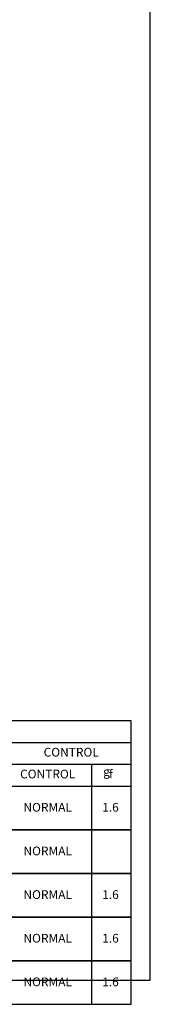
# Model space of a CAD drawing. Units: metres. Extents: x 15 to 284, y -19 to 48.
# Drawn here: x 43 to 45, y 3 to 13 of the extents above; entities that cross this region are included whole.
import ezdxf

# ---------------------------------------------------------------- set-up
doc = ezdxf.new("R2010")
doc.units = ezdxf.units.M
doc.header["$LTSCALE"] = 0.2625
doc.header["$MEASUREMENT"] = 0
doc.layers.get('Defpoints').update_dxf_attribs({"color": 1})
for name, color, linetype in [('01-Lineas', 1, 'Continuous'), ('01-Texto', 1, 'Continuous'), ('EQUIPOS', 1, 'Continuous')]:
    doc.layers.add(name, color=color, linetype=linetype)
doc.styles.add('MtXpl_Symbol', font='symbol.ttf')
doc.styles.add('ROMANS', font='romans.shx', dxfattribs={"height": 0.05})
doc.styles.add('rotulos', font='arial.ttf', dxfattribs={"height": 0.15})

msp = doc.modelspace()

# ---------------------------------------------------------------- linework, layer by layer
at = {"layer": '01-Lineas', "color": 1}
for p, q in [((35.211, 6.039), (44.586, 6.039)), ((35.211, 6.039), (44.586, 6.039)), ((35.211, 5.814), (44.586, 5.814)), ((35.211, 5.814), (44.586, 5.814)), ((35.211, 5.589), (44.586, 5.589)), ((35.211, 5.589), (44.586, 5.589)), ((35.211, 5.364), (44.586, 5.364)), ((35.211, 5.364), (44.586, 5.364))]:
    msp.add_line(p, q, dxfattribs=at)
for points in [[(44.586, 6.039), (44.586, 5.364)], [(44.181, 5.589), (44.181, 5.364)], [(44.181, 5.364), (44.181, 4.914)], [(44.181, 4.914), (44.181, 4.464)], [(44.181, 4.464), (44.181, 4.014)], [(44.181, 4.014), (44.181, 3.564)], [(44.181, 3.564), (44.181, 3.114)]]:
    msp.add_lwpolyline(points, dxfattribs=at)
at = {"layer": 'Defpoints', "color": 0, "linetype": 'ByBlock', "lineweight": -2}
msp.add_lwpolyline([(44.786, 23.577), (14.973, 23.577), (14.973, 3.364), (44.786, 3.364), (44.786, 23.577)], dxfattribs=at)
at = {"layer": 'EQUIPOS', "color": 1}
for points in [[(35.211, 5.364), (44.586, 5.364), (44.586, 4.914), (35.211, 4.914)], [(35.211, 4.914), (44.586, 4.914), (44.586, 4.464), (35.211, 4.464)], [(35.211, 4.464), (44.586, 4.464), (44.586, 4.014), (35.211, 4.014)], [(35.211, 4.014), (44.586, 4.014), (44.586, 3.564), (35.211, 3.564)], [(35.211, 3.564), (44.586, 3.564), (44.586, 3.114), (35.211, 3.114)]]:
    msp.add_lwpolyline(points, close=True, dxfattribs=at)

# ---------------------------------------------------------------- texts
at = {"layer": '01-Texto', "style": 'MtXpl_Symbol'}
msp.add_text('g', height=0.0896, dxfattribs=at).set_placement((44.302, 5.469))
at = {"layer": '01-Texto', "color": 1, "style": 'rotulos'}
msp.add_text('f', height=0.09, dxfattribs=at).set_placement((44.361, 5.443))
at = {"layer": '01-Texto', "color": 2, "insert": (43.973, 5.702), "char_height": 0.09, "width": 0.58588, "attachment_point": 5, "style": 'ROMANS'}
msp.add_mtext('CONTROL', dxfattribs=at)
at = {"layer": '01-Texto', "color": 1, "char_height": 0.09, "attachment_point": 5, "style": 'ROMANS'}
for s, insert, width in [('CONTROL', (43.731, 5.477), 0.42997), ('NORMAL', (43.731, 5.134), 0.42997), ('1.6', (44.377, 5.134), 0.28084), ('NORMAL', (43.731, 4.684), 0.42997), ('NORMAL', (43.731, 4.234), 0.42997), ('1.6', (44.377, 4.234), 0.28084), ('NORMAL', (43.731, 3.784), 0.42997), ('1.6', (44.377, 3.784), 0.28084), ('NORMAL', (43.731, 3.334), 0.42997), ('1.6', (44.377, 3.334), 0.28084)]:
    msp.add_mtext(s, dxfattribs=dict(at, insert=insert, width=width))

doc.saveas('drawing.dxf')
